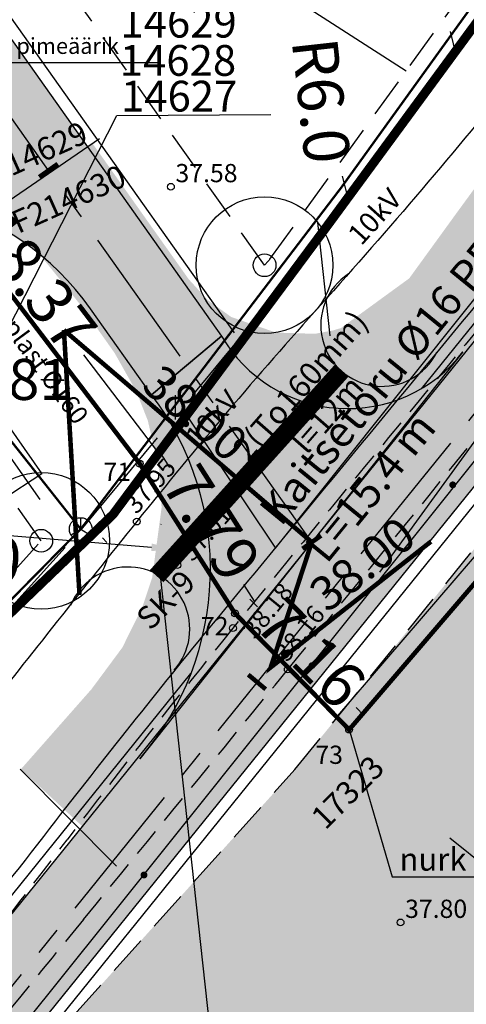
# Model space of a CAD drawing. Extents: x 0 to 546867, y 0 to 6585899.
# Drawn here: x 546615 to 546634, y 6585185 to 6585228 of the extents above; entities that cross this region are included whole.
import ezdxf
from ezdxf.enums import TextEntityAlignment as Align

# ---------------------------------------------------------------- set-up
doc = ezdxf.new("R2010")
doc.units = 0
doc.header["$MEASUREMENT"] = 0
doc.header["$PDSIZE"] = -5
for name, pattern in [('CENTER', [2, 1.25, -0.25, 0.25, -0.25]), ('DASHED', [0.75, 0.5, -0.25]), ('DASHEDX5', [1.875, 1.25, -0.625]), ('DASHEDX7', [5.25, 3.5, -1.75]), ('DOTX500', [0.5, 0, -0.5])]:
    doc.linetypes.add(name, pattern=pattern)
doc.layers.get('0').update_dxf_attribs({"linetype": 'CONTINUOUS'})
doc.layers.get('DEFPOINTS').update_dxf_attribs({"linetype": 'CONTINUOUS'})
for name, color, linetype in [('ASFBET', 7, 'DASHEDX5'), ('DIM_VESI', 7, 'CONTINUOUS'), ('GTRASS', 4, 'CONTINUOUS'), ('KAABLID_SIDE', 1, 'CONTINUOUS'), ('KAANUPUNKTID', 7, 'CONTINUOUS'), ('KORGUSED', 253, 'CONTINUOUS'), ('KP_TEXT', 1, 'CONTINUOUS'), ('KPKAABEL', 10, 'CONTINUOUS'), ('KRAAVID_VEED', 4, 'CONTINUOUS'), ('KRUNDIPIIR', 94, 'CONTINUOUS'), ('KÜNNISED', 7, 'CONTINUOUS'), ('MP-TEXT', 7, 'CONTINUOUS'), ('PEENAR', 40, 'CONTINUOUS'), ('PIKETID', 6, 'CONTINUOUS'), ('PL_HALJASTUS', 3, 'CONTINUOUS'), ('PL_KRUNDID', 84, 'DASHED'), ('PRKTKATE', 40, 'CONTINUOUS'), ('PRTEE', 7, 'CONTINUOUS'), ('PUNKTIIR', 100, 'CONTINUOUS'), ('RIIUL', 7, 'CONTINUOUS'), ('SIDE', 6, 'CONTINUOUS'), ('SKAEV', 6, 'CONTINUOUS'), ('STRASS', 6, 'CONTINUOUS'), ('TRASSI_ATRIBUUDID', 7, 'CONTINUOUS'), ('TV', 1, 'CONTINUOUS'), ('VERTIKAAL', 5, 'CONTINUOUS'), ('VESI', 5, 'CONTINUOUS'), ('VLATEED', 5, 'CONTINUOUS')]:
    doc.layers.add(name, color=color, linetype=linetype)
doc.styles.add('ITALICC', font='italicc', dxfattribs={"height": 0.8})
doc.styles.add('ITALICT', font='italict.shx')
doc.styles.add('ROMANC', font='ROMANC.shx', dxfattribs={"height": 0.8})
doc.styles.add('ROMANS', font='romant.shx', dxfattribs={"height": 0.8})
doc.styles.get("Standard").update_dxf_attribs({"font": 'romans.shx', "height": 2})
doc.linetypes.add('GAASITRASSHORE', pattern='A,2.5,-1.5,["G",ROMANC,S=1.6,R=0,X=-0.8,Y=-0.8],-1.5,10,-3,10,-3,7.5', length=39)
doc.linetypes.add('KORGEKAABEL', pattern='A,8,-2,[138,geodeet.shx,S=1,R=0,X=0,Y=0],8,-1,[139,geodeet.shx,S=1,R=0,X=-2,Y=0],-1', length=20)
doc.linetypes.add('MADALKAABEL', pattern='A,8,-2,[136,geodeet.shx,S=1,R=0,X=0,Y=0],8,-1,[137,geodeet.shx,S=1,R=0,X=-1,Y=0],-1', length=20)
doc.linetypes.add('S3', pattern='A,8,-2,[134,geodeet.shx,S=0.1,R=0,X=3.5,Y=0],8,-2', length=20)
doc.linetypes.add('SIDEKANAL', pattern='A,2.5,-1.5,["S",STANDARD,S=2,R=0,X=-1,Y=-1],-1.5,7.5', length=13)
doc.dimstyles.new('PROOV', dxfattribs={"dimscale": 0.5, "dimtxt": 1.8, "dimasz": 0.3, "dimexe": 0.18, "dimexo": 0.0625, "dimgap": 0.09, "dimtad": 0, "dimzin": 0, "dimtxsty": 'STANDARD', "dimblk": 'NONE', "dimcen": 0, "dimse1": 1, "dimse2": 1, "dimazin": 3, "dimtfac": 1, "dimtofl": 0, "dimtmove": 0, "dimatfit": 3, "dimtzin": 1})
doc.dimstyles.get("Standard").update_dxf_attribs({"dimtxt": 0.18, "dimasz": 0.18, "dimexe": 0.18, "dimexo": 0.0625, "dimgap": 0.09, "dimtad": 0, "dimtih": 1, "dimtoh": 1, "dimdec": 3, "dimzin": 0, "dimtxsty": 'STANDARD', "dimcen": 0.09, "dimaunit": 1, "dimazin": 3, "dimtfac": 1, "dimtdec": 3, "dimtofl": 0, "dimtmove": 0, "dimatfit": 3, "dimtolj": 1, "dimtzin": 0})

# ---------------------------------------------------------------- blocks, each defined once
blk = doc.blocks.new('KRGPUNKT')
blk.add_circle((0, 0), 0.15)
blk = doc.blocks.new('*D286')
at = {"color": 0, "ltscale": 1.5}
blk.add_line((546609.672, 6585206.095), (546620.634, 6585205.178), dxfattribs=at)
blk.add_solid([(546620.647, 6585205.344), (546620.62, 6585205.012), (546621.63, 6585205.095)], dxfattribs=at)
at = {"layer": 'DEFPOINTS', "color": 0, "ltscale": 1.5}
for p in [(546609.672, 6585206.095), (546621.63, 6585205.095)]:
    blk.add_point(p, dxfattribs=at)
at = {"color": 0, "ltscale": 1.5, "insert": (546611.409, 6585204.85), "char_height": 2, "attachment_point": 5, "rotation": 355.2192}
blk.add_mtext('\\A1;R12.0', dxfattribs=at)
blk = doc.blocks.new('*D287')
at = {"color": 0, "ltscale": 1.5}
blk.add_line((546627.922, 6585219.43), (546628.473, 6585214.46), dxfattribs=at)
blk.add_solid([(546628.638, 6585214.478), (546628.307, 6585214.442), (546628.583, 6585213.466)], dxfattribs=at)
at = {"layer": 'DEFPOINTS', "color": 0, "ltscale": 1.5}
for p in [(546627.922, 6585219.43), (546628.583, 6585213.466)]:
    blk.add_point(p, dxfattribs=at)
at = {"color": 0, "ltscale": 1.5, "insert": (546628.088, 6585224.782), "char_height": 2, "attachment_point": 5, "rotation": 276.3291}
blk.add_mtext('\\A1;R6.0', dxfattribs=at)
blk = doc.blocks.new('*D715')
at = {"layer": 'DEFPOINTS', "color": 0, "ltscale": 1.5}
for p in [(546672.492, 6585248.676), (546673.071, 6585248.179), (546629.316, 6585197.175)]:
    blk.add_point(p, dxfattribs=at)
at = {"layer": 'TRASSI_ATRIBUUDID', "color": 0, "ltscale": 1.5}
for p, q in [((546672.492, 6585248.676), (546653.217, 6585226.208)), ((546628.737, 6585197.672), (546648.011, 6585220.14))]:
    blk.add_line(p, q, dxfattribs=at)
at = {"layer": 'TRASSI_ATRIBUUDID', "color": 0, "ltscale": 1.5, "insert": (546650.614, 6585223.174), "char_height": 2, "attachment_point": 5, "rotation": 49.3747}
blk.add_mtext('67.20', dxfattribs=at)
blk = doc.blocks.new('_NONE')
blk = doc.blocks.new('*D717')
at = {"layer": 'DEFPOINTS', "color": 0, "ltscale": 1.5}
for p in [(546624.952, 6585202.907), (546629.967, 6585197.803), (546629.967, 6585197.803)]:
    blk.add_point(p, dxfattribs=at)
at = {"layer": 'TRASSI_ATRIBUUDID', "color": 0, "ltscale": 1.5}
for p, q in [((546624.952, 6585202.907), (546625.292, 6585202.561)), ((546629.967, 6585197.803), (546629.627, 6585198.149))]:
    blk.add_line(p, q, dxfattribs=at)
at = {"layer": 'TRASSI_ATRIBUUDID', "color": 0, "ltscale": 1.5, "insert": (546627.459, 6585200.355), "char_height": 2, "attachment_point": 5, "rotation": 314.4961}
blk.add_mtext('7.16', dxfattribs=at)
blk = doc.blocks.new('*D718')
at = {"layer": 'DEFPOINTS', "color": 0, "ltscale": 1.5}
for p in [(546608.987, 6585223.46), (546620.865, 6585209.422), (546620.116, 6585208.851)]:
    blk.add_point(p, dxfattribs=at)
at = {"layer": 'TRASSI_ATRIBUUDID', "color": 0, "ltscale": 1.5}
for p, q in [((546609.736, 6585224.031), (546612.936, 6585219.83)), ((546620.865, 6585209.422), (546617.665, 6585213.622))]:
    blk.add_line(p, q, dxfattribs=at)
at = {"layer": 'TRASSI_ATRIBUUDID', "color": 0, "ltscale": 1.5, "insert": (546615.301, 6585216.726), "char_height": 2, "attachment_point": 5, "rotation": 307.2998}
blk.add_mtext('18.37', dxfattribs=at)
blk = doc.blocks.new('*D724')
at = {"layer": 'DEFPOINTS', "color": 0, "ltscale": 1.5}
for p in [(546620.116, 6585208.851), (546625.153, 6585202.822), (546624.301, 6585202.279)]:
    blk.add_point(p, dxfattribs=at)
at = {"layer": 'TRASSI_ATRIBUUDID', "color": 0, "ltscale": 1.5}
for p, q in [((546620.968, 6585209.394), (546621.425, 6585208.676)), ((546625.153, 6585202.822), (546624.696, 6585203.539))]:
    blk.add_line(p, q, dxfattribs=at)
at = {"layer": 'TRASSI_ATRIBUUDID', "color": 0, "ltscale": 1.5, "insert": (546623.061, 6585206.108), "char_height": 2, "attachment_point": 5, "rotation": 302.4887}
blk.add_mtext('7.79', dxfattribs=at)
blk = doc.blocks.new('87')
at = {"color": 0}
for q in [(0, 1), (-0.851, -0.524), (0.852, -0.524)]:
    blk.add_line((0, 0), q, dxfattribs=at)
blk.add_circle((0, 0), 1, dxfattribs=at)
blk = doc.blocks.new('VERIKAAL_NEW_BLOCK')
at = {"layer": 'VERTIKAAL', "color": 8, "ltscale": 1.5}
blk.add_line((-168.185, -23.924), (-190.735, -9.394), dxfattribs=at)
at = {"layer": 'VERTIKAAL', "ltscale": 1.5}
blk.add_line((-178.98, -46.062), (-176.324, -70.337), dxfattribs=at)
at = {"layer": 'VERTIKAAL', "ltscale": 1.5, "const_width": 0.2}
for points in [[(-172.324, -44.596), (-172.324, -44.596), (-183.214, -35.286)], [(-182.528, -46.911), (-183.214, -35.286)], [(-167.09, -44.57), (-174.128, -50.089), (-172.324, -44.596)]]:
    blk.add_lwpolyline(points, dxfattribs=at)
at = {"layer": 'VERTIKAAL', "ltscale": 1.5}
for rotation, p in [(319.4712, (-179.867, -37.837)), (38.1679, (-171.648, -47.727))]:
    blk.add_text('38.00', height=1.5, rotation=rotation, dxfattribs=at).set_placement(p)

msp = doc.modelspace()

# ---------------------------------------------------------------- hatches: boundary and pattern name
at = {"layer": 'KÜNNISED', "linetype": 'CONTINUOUS', "ltscale": 0.5}
h = msp.add_hatch(dxfattribs=at)
h.set_pattern_fill('HONEY', color=8, scale=5, style=0)
h.set_pattern_definition([(0, (-1e-10, -9e-10), (0.9375, 0.541265875), [0.625, -1.25]), (120, (-1e-10, -9e-10), (-0.93749999795, 0.54126587855), [0.625, -1.25]), (60, (-1e-10, -9e-10), (2.05e-09, 1.08253175355), [-1.25, 0.625])])
edge = h.paths.add_edge_path()
edge.add_line((546614.8635, 6585195.4693), (546619.6726, 6585190.997))
edge.add_line((546614.8966, 6585195.4386), (546617.9958, 6585198.9484))
edge.add_line((546617.9958, 6585198.9484), (546619.3523, 6585200.7782))
edge.add_line((546619.3523, 6585200.7782), (546620.2249, 6585202.5346))
edge.add_line((546620.2249, 6585202.5346), (546620.6653, 6585203.859))
edge.add_line((546620.6653, 6585203.859), (546621.0775, 6585206.9228))
edge.add_line((546621.0775, 6585206.9228), (546620.9697, 6585208.5828))
edge.add_line((546620.9697, 6585208.5828), (546620.4732, 6585210.7379))
edge.add_line((546620.4732, 6585210.7379), (546619.9733, 6585212.0058))
edge.add_line((546619.9733, 6585212.0058), (546619.017, 6585213.7012))
edge.add_line((546619.017, 6585213.7012), (546617.5525, 6585215.7722))
edge.add_line((546617.5525, 6585215.7722), (546614.1253, 6585220.003))
edge.add_line((546614.1253, 6585220.003), (546618.0251, 6585222.9307))
edge.add_line((546618.0251, 6585222.9307), (546622.2658, 6585216.9499))
edge.add_line((546622.2658, 6585216.9499), (546623.1085, 6585216.0249))
edge.add_line((546623.1085, 6585216.0249), (546624.1384, 6585215.2871))
edge.add_line((546624.1384, 6585215.2871), (546626.1061, 6585214.603))
edge.add_line((546626.1061, 6585214.603), (546627.8207, 6585214.5499))
edge.add_line((546627.8207, 6585214.5499), (546628.6112, 6585214.7001))
edge.add_line((546628.6112, 6585214.7001), (546628.9557, 6585214.801))
edge.add_line((546628.9557, 6585214.801), (546631.9545, 6585216.9825))
edge.add_line((546631.9545, 6585216.9825), (546634.1159, 6585219.9612))
edge.add_line((546634.1159, 6585219.9612), (546646.1554, 6585236.4201))
edge.add_line((546646.1554, 6585236.4201), (546651.5342, 6585243.5667))
edge.add_line((546651.5342, 6585243.5667), (546659.5874, 6585254.2715))
edge.add_line((546659.5874, 6585254.2715), (546666.6595, 6585263.9953))
edge.add_line((546666.6595, 6585263.9953), (546668.9528, 6585267.1725))
edge.add_line((546668.9528, 6585267.1725), (546670.4404, 6585269.544))
edge.add_line((546670.4404, 6585269.544), (546671.1272, 6585271.1147))
edge.add_line((546671.1272, 6585271.1147), (546671.5531, 6585274.1922))
edge.add_line((546671.5531, 6585274.1922), (546672.0621, 6585276.4689))
edge.add_line((546672.0621, 6585276.4689), (546671.5159, 6585280.3422))
edge.add_line((546671.5159, 6585280.3422), (546670.9497, 6585281.9992))
edge.add_line((546670.9497, 6585281.9992), (546675.5235, 6585285.1424))
edge.add_line((546675.5235, 6585285.1424), (546686.0129, 6585273.626))
edge.add_line((546686.0129, 6585273.626), (546688.1188, 6585271.3125))
edge.add_line((546688.1188, 6585271.3125), (546690.155, 6585269.8131))
edge.add_line((546690.155, 6585269.8131), (546692.6045, 6585268.7271))
edge.add_line((546692.6045, 6585268.7271), (546693.6783, 6585268.917))
edge.add_line((546693.6783, 6585268.917), (546696.4714, 6585268.1746))
edge.add_line((546696.4714, 6585268.1746), (546699.6117, 6585268.6633))
edge.add_line((546699.6117, 6585268.6633), (546700.8962, 6585269.1235))
edge.add_line((546700.8962, 6585269.1235), (546701.2012, 6585269.2578))
edge.add_line((546701.2012, 6585269.2578), (546718.8189, 6585277.2638))
edge.add_line((546718.8189, 6585277.2638), (546721.0734, 6585272.4473))
edge.add_line((546721.0734, 6585272.4473), (546709.4672, 6585266.4389))
edge.add_line((546709.4672, 6585266.4389), (546709.0073, 6585265.6844))
edge.add_line((546709.0073, 6585265.6844), (546708.1988, 6585265.3451))
edge.add_line((546708.1988, 6585265.3451), (546707.8643, 6585262.7737))
edge.add_line((546707.8643, 6585262.7737), (546707.9801, 6585262.0056))
edge.add_line((546707.9801, 6585262.0056), (546721.2777, 6585254.9739))
edge.add_line((546721.2777, 6585254.9739), (546717.9926, 6585249.921))
edge.add_line((546717.9926, 6585249.921), (546681.2846, 6585268.0138))
edge.add_line((546681.2846, 6585268.0138), (546679.214, 6585268.0619))
edge.add_line((546679.214, 6585268.0619), (546678.5386, 6585267.9195))
edge.add_line((546678.5386, 6585267.9195), (546676.9859, 6585267.2506))
edge.add_line((546676.9859, 6585267.2506), (546676.3778, 6585266.8257))
edge.add_line((546676.3778, 6585266.8257), (546675.2472, 6585265.6411))
edge.add_line((546675.2472, 6585265.6411), (546674.1372, 6585264.402))
edge.add_line((546674.1372, 6585264.402), (546674.0758, 6585263.4567))
edge.add_line((546674.0758, 6585263.4567), (546673.4709, 6585263.1802))
edge.add_line((546673.4709, 6585263.1802), (546660.0394, 6585245.0009))
edge.add_line((546660.0394, 6585245.0009), (546656.4549, 6585239.6486))
edge.add_line((546656.4549, 6585239.6486), (546651.7799, 6585233.2058))
edge.add_line((546651.7799, 6585233.2058), (546649.4424, 6585229.9844))
edge.add_line((546649.4424, 6585229.9844), (546640.0924, 6585217.0989))
edge.add_line((546640.0924, 6585217.0989), (546637.7549, 6585213.8775))
edge.add_line((546637.7549, 6585213.8775), (546631.6802, 6585206.0351))
edge.add_line((546631.6802, 6585206.0351), (546619.4763, 6585191.1795))
at = {"layer": 'PL_HALJASTUS', "linetype": 'CONTINUOUS', "ltscale": 1.5}
h = msp.add_hatch(dxfattribs=at)
h.set_pattern_fill('GRASS', color=256, style=0)
h.set_pattern_definition([(90, (0, 0), (-0.707106781, 0.707106781), [0.1875, -1.226713563]), (45, (0, 0), (-0.70710678119, 0.70710678119), [0.1875, -0.8125]), (135, (0, 0), (-0.70710678119, -0.70710678119), [0.1875, -0.8125])])
edge = h.paths.add_edge_path()
edge.add_line((546665.7414, 6585243.1547), (546688.8477, 6585253.7159))
edge.add_line((546688.8477, 6585253.7159), (546709.3007, 6585207.7555))
edge.add_line((546709.3007, 6585207.7555), (546587.7138, 6585151.8622))
edge.add_line((546587.7138, 6585151.8622), (546608.1513, 6585174.5628))
edge.add_line((546608.1513, 6585174.5628), (546626.9364, 6585195.4279))
edge.add_line((546626.9364, 6585195.4279), (546647.4899, 6585220.707))
edge.add_line((546647.4899, 6585220.707), (546659.2321, 6585233.7374))
edge.add_line((546659.2321, 6585233.7374), (546666.1962, 6585243.3626))
at = {"layer": 'VLATEED', "ltscale": 1.5}
h = msp.add_hatch(color=9, dxfattribs=at)
edge = h.paths.add_edge_path()
edge.add_line((546620.6376, 6585211.8742), (546617.9589, 6585215.6531))
edge.add_arc((546608.169, 6585208.7135), 12, 35.33076, 114.56366)
edge.add_line((546603.1805, 6585219.6275), (546598.1463, 6585217.6014))
edge.add_line((546598.1463, 6585217.6014), (546596.4848, 6585221.24))
edge.add_arc((546591.01, 6585232.3129), 12.3525, 296.30944, 394.56414)
edge.add_line((546601.1821, 6585239.3208), (546594.6063, 6585248.5978))
edge.add_arc((546592.1588, 6585246.8629), 3, 35.33076, 105.85954)
edge.add_line((546591.339, 6585249.7487), (546589.2581, 6585252.6842))
edge.add_arc((546586.8066, 6585254.4134), 3, 324.80198, 395.33076)
edge.add_line((546589.2541, 6585256.1483), (546578.4547, 6585271.3834))
edge.add_arc((546576.0073, 6585269.6485), 3, 35.33076, 105.85954)
edge.add_line((546575.1874, 6585272.5343), (546572.9649, 6585275.6696))
edge.add_arc((546570.5135, 6585277.3988), 3, 324.80198, 368.83681)
edge.add_arc((546565.2457, 6585268.1936), 12.6965, 49.58058, 123.72449)
edge.add_line((546558.1966, 6585278.7535), (546555.8537, 6585281.9982))
edge.add_arc((546548.4449, 6585292.0833), 12.5139, 306.30207, 394.35945)
edge.add_line((546558.7753, 6585299.146), (546552.8815, 6585307.4607))
edge.add_arc((546550.187, 6585305.3674), 3.412, 37.84359, 91.3152)
edge.add_line((546550.1087, 6585308.7785), (546547.728, 6585312.1371))
edge.add_arc((546544.3707, 6585313.3211), 3.5601, 340.57301, 392.06424)
edge.add_line((546547.3876, 6585315.2111), (546535.0284, 6585332.6468))
edge.add_arc((546532.5809, 6585330.9119), 3, 35.33076, 95.33076)
edge.add_line((546532.3022, 6585333.8989), (546530.2142, 6585336.8446))
edge.add_arc((546528.0733, 6585338.1356), 2.5, 328.90894, 395.33076)
edge.add_line((546530.1129, 6585339.5813), (546530.0764, 6585339.6328))
edge.add_arc((546519.9913, 6585332.2241), 12.5139, 36.30207, 124.35945)
edge.add_line((546512.9287, 6585342.5545), (546510.6155, 6585345.8178))
edge.add_line((546510.6155, 6585345.8178), (546512.6344, 6585347.6166))
edge.add_arc((546510.8995, 6585350.0641), 3, 305.33076, 395.33076)
edge.add_line((546513.347, 6585351.799), (546505.9916, 6585362.1755))
edge.add_line((546505.9916, 6585362.1755), (546515.7468, 6585369.0743))
edge.add_line((546515.7468, 6585369.0743), (546524.0189, 6585357.4044))
edge.add_arc((546528.9757, 6585356.7486), 5, 172.46277, 215.33076)
edge.add_line((546524.8966, 6585353.8571), (546534.5278, 6585340.2698))
edge.add_arc((546536.9753, 6585342.0047), 3, 215.33076, 305.33076)
edge.add_line((546538.7102, 6585339.5572), (546540.7343, 6585336.7018))
edge.add_arc((546542.4691, 6585334.2544), 3, 125.33076, 215.33076)
edge.add_line((546540.0217, 6585332.5195), (546551.8767, 6585315.795))
edge.add_arc((546554.3242, 6585317.5299), 3, 215.33076, 305.33076)
edge.add_line((546556.0591, 6585315.0824), (546558.0831, 6585312.227))
edge.add_arc((546559.818, 6585309.7795), 3, 125.33076, 215.33076)
edge.add_line((546557.3705, 6585308.0447), (546569.1111, 6585292.0651))
edge.add_arc((546571.5585, 6585293.8), 3, 215.33076, 305.33076)
edge.add_line((546573.2934, 6585291.3525), (546574.7452, 6585289.3045))
edge.add_arc((546577.4748, 6585286.4727), 3.9331, 133.94844, 212.04862)
edge.add_line((546574.1411, 6585284.3857), (546591.9501, 6585259.2618))
edge.add_arc((546594.3976, 6585260.9967), 3, 215.33076, 305.33076)
edge.add_line((546596.1324, 6585258.5492), (546597.5782, 6585256.5096))
edge.add_arc((546599.3131, 6585254.0621), 3, 125.33076, 215.33076)
edge.add_line((546596.8656, 6585252.3272), (546599.297, 6585248.8972))
edge.add_arc((546601.7444, 6585250.6321), 3, 215.33076, 305.33076)
edge.add_line((546603.4793, 6585248.1846), (546605.5034, 6585245.3292))
edge.add_arc((546607.2383, 6585242.8817), 3, 125.33076, 215.33076)
edge.add_line((546604.7908, 6585241.1468), (546623.7129, 6585214.4525))
edge.add_line((546623.7129, 6585214.4525), (546620.6376, 6585211.8742))
h = msp.add_hatch(color=9, dxfattribs=at)
edge = h.paths.add_edge_path()
edge.add_line((546578.6398, 6585144.7488), (546657.6544, 6585242.4858))
edge.add_arc((546696.5373, 6585211.0513), 50, 114.56366, 141.0465, ccw=False)
edge.add_line((546675.7521, 6585256.5263), (546761.4196, 6585295.6822))
edge.add_arc((546758.094, 6585302.9583), 8, 294.5629, 294.56347)
edge.add_line((546761.4196, 6585295.6823), (546761.4196, 6585295.6822))
edge.add_arc((546759.341, 6585300.2297), 5, 294.56366, 384.1817)
edge.add_line((546763.9023, 6585302.2779), (546763.52, 6585303.1294))
edge.add_line((546763.52, 6585303.1294), (546774.4341, 6585308.1179))
edge.add_line((546774.4341, 6585308.1179), (546779.3498, 6585297.1706))
edge.add_line((546779.3498, 6585297.1706), (546768.3859, 6585292.293))
edge.add_line((546768.3859, 6585292.293), (546765.7564, 6585293.2665))
edge.add_line((546765.7564, 6585293.2665), (546710.9116, 6585268.1986))
edge.add_line((546710.9116, 6585268.1986), (546677.8429, 6585253.0839))
edge.add_arc((546697.7967, 6585209.4279), 48, 114.56366, 141.0465)
edge.add_line((546660.4692, 6585239.605), (546578.2548, 6585137.9101))
edge.add_line((546578.2548, 6585137.9101), (546578.6398, 6585144.7488))
h = msp.add_hatch(color=9, dxfattribs=at)
edge = h.paths.add_edge_path()
edge.add_arc((546629.2498, 6585217.6703), 6.404, 210.1639, 322.29583)
edge.add_line((546634.3165, 6585213.7537), (546620.1188, 6585195.9015))
edge.add_arc((546610.5503, 6585204.2071), 12.6703, 319.04144, 397.23786)
edge.add_line((546620.6376, 6585211.8742), (546623.7129, 6585214.4525))

# ---------------------------------------------------------------- linework, layer by layer
at = {"layer": 'ASFBET', "linetype": 'DASHEDX5'}
msp.add_lwpolyline([(546655.971, 6585239.951, -0.0008777), (546646.5526, 6585228.692, 0.0015255), (546641.142, 6585222.207, 0.0009415), (546630.38, 6585209.1778, 0.0016331), (546624.214, 6585201.634, 0.0084827), (546616.9247, 6585192.3384, -0.0073423), (546608.528, 6585181.58, -0.0033947), (546602.8045, 6585174.5628, 0.0019453), (546592.781, 6585162.346, 0.0072638), (546584.5393, 6585151.9149, -0.0087194), (546577.648, 6585143.245, -0.0217356), (546574.6953, 6585139.9621, -0.0185159), (546570.931, 6585136.4, -0.0282593), (546566.0078, 6585132.5452, -0.027162), (546560.474, 6585129.126, -0.0032582), (546552.1998, 6585124.6846, -0.0027592)], format="xyb", dxfattribs=at)
at = {"layer": 'ASFBET'}
for points in [[(546655.971, 6585239.951, -0.0008777), (546646.5526, 6585228.692, 0.0015255), (546641.142, 6585222.207, 0.0009415), (546630.38, 6585209.1778, 0.0016331), (546624.214, 6585201.634, 0.0084827), (546616.9247, 6585192.3384, -0.0073423), (546608.528, 6585181.58, -0.0033947), (546602.8045, 6585174.5628, 0.0019453), (546592.781, 6585162.346, 0.0072638), (546584.5393, 6585151.9149, -0.0087194), (546577.648, 6585143.245, -0.0217356), (546574.6953, 6585139.9621, -0.0185159), (546570.931, 6585136.4, -0.0282593), (546566.0078, 6585132.5452, -0.027162), (546560.474, 6585129.126, -0.0032582), (546552.1998, 6585124.6846, -0.0027592)], [(546562.012, 6585126.666, 0.0224315), (546566.8975, 6585129.6404, 0.0204419), (546571.959, 6585133.351, 0.0249438), (546576.5424, 6585137.3983, 0.0301019), (546579.95, 6585141.15, 0.0082295), (546586.5938, 6585149.6976, -0.0064824), (546594.99, 6585160.578, -0.0002885), (546608.8754, 6585178.0766, -0.0027814), (546610.327, 6585179.883, -0.001271), (546617.642, 6585188.8365, 0.0010362), (546626.62, 6585199.815, 0.0005757), (546634.8906, 6585209.9953, -0.0005559), (546643.455, 6585220.538, -0.0024337), (546646.8294, 6585224.6414, 0.0007861), (546657.318, 6585237.311, 0.0133255)]]:
    msp.add_lwpolyline(points, format="xyb", dxfattribs=at)
at = {"layer": 'DIM_VESI'}
msp.add_line((546614.4072, 6585226.4572), (546620.951, 6585226.4572), dxfattribs=at)
at = {"layer": 'GTRASS', "linetype": 'GAASITRASSHORE', "ltscale": 0.5, "flags": 128}
msp.add_lwpolyline([(546485.0912, 6585332.2194, 0.2, 0.2, 0), (546491.447, 6585323.698, 0.2, 0.2, 0), (546491.6998, 6585323.8739, 0.2, 0.2, 0), (546505.103, 6585333.203, 0.2, 0.2, 0), (546510.565, 6585336.992, 0.2, 0.2, 0), (546522.505, 6585345.441, 0.2, 0.2, 0), (546524.8005, 6585342.4395, 0.2, 0.2, 0), (546529.014, 6585336.93, 0.2, 0.2, 0), (546546.124, 6585312.683, 0.2, 0.2, 0), (546565.942, 6585285.396, 0.2, 0.2, 0), (546574.2331, 6585273.4612, 0.2, 0.2, 0), (546590.414, 6585250.1694, 0.2, 0.2, 0), (546604.4091, 6585230.0425, 0.2, 0.2, 0), (546608.987, 6585223.46, 0.2, 0.2, 0), (546620.116, 6585208.851, 0.2, 0.2, 0), (546624.301, 6585202.279, 0.2, 0.2, 0), (546629.316, 6585197.175, 0.2, 0.2, 0), (546673.0711, 6585248.1794, 0.2, 0.2, 0), (546691.9195, 6585257.6556, 0.2, 0.2, 0), (546698.259, 6585260.329, 0.2, 0.2, 0), (546733.582, 6585275.095, 0.2, 0.2, 0), (546750.879, 6585283.749, 0.2, 0.2, 0), (546757.2348, 6585287.6819, 0.2, 0.2, 0), (546758.2102, 6585288.3265, 0, 0, 0)], format="xyseb", dxfattribs=at)
at = {"layer": 'GTRASS', "color": 7, "ltscale": 0.5}
for centre in [(546620.116, 6585208.851), (546624.301, 6585202.279), (546629.316, 6585197.175)]:
    msp.add_circle(centre, 0.15, dxfattribs=at)
at = {"layer": 'KAABLID_SIDE', "color": 1, "linetype": 'S3', "ltscale": 0.5}
for p, q in [((546649.13, 6585226.86), (546618.65, 6585188.77)), ((546618.65, 6585188.77), (546595.82, 6585160.3))]:
    msp.add_line(p, q, dxfattribs=at)
at = {"layer": 'KP_TEXT', "flags": 128}
msp.add_lwpolyline([(546622.1778, 6585210.9739), (546626.0827, 6585205.137), (546638.7839, 6585221.0402)], dxfattribs=at)
at = {"layer": 'KPKAABEL', "linetype": 'KORGEKAABEL', "ltscale": 0.5, "const_width": 0.4, "flags": 128}
msp.add_lwpolyline([(546706.6329, 6585283.7424), (546706.1754, 6585283.5003), (546710.0771, 6585277.3501), (546696.056, 6585270.392), (546694.43, 6585270.438), (546692.586, 6585271.303), (546684.781, 6585276.63), (546679.0862, 6585283.8574), (546678.4595, 6585284.7152), (546670.5303, 6585277.0066), (546668.2175, 6585274.467), (546656.835, 6585259.108), (546647.5265, 6585245.6086), (546635.4724, 6585228.9689), (546628.153, 6585219.018), (546618.9424, 6585206.6184), (546612.9435, 6585200.857), (546609.1292, 6585203.7309), (546609.4301, 6585204.1303)], dxfattribs=at)
at = {"layer": 'KRAAVID_VEED'}
for points in [[(546644.5403, 6585235.6651, -0.0013043), (546636.811, 6585226.063, -0.0130392), (546628.0654, 6585215.8146, 0.0140819), (546619.987, 6585206.308, 0.0025664), (546613.0442, 6585197.5638, -0.0019241), (546603.799, 6585185.889, -0.0005512), (546595.8747, 6585175.9834, -0.000566), (546588.136, 6585166.354, -0.0055407), (546582.446, 6585159.4483, -0.0027717), (546570.844, 6585145.835, -0.0097985), (546567.5245, 6585142.1327, -0.0074812), (546563.012, 6585137.437, -0.0433221), (546557.6528, 6585132.8886, -0.0297951), (546548.989, 6585127.486, -0.0336858), (546530.8085, 6585119.1335, 0.0264987)], [(546644.5403, 6585235.6651, -0.0013043), (546636.811, 6585226.063, -0.0130392), (546628.0654, 6585215.8146, 0.0140819), (546619.987, 6585206.308, 0.0025664), (546613.0442, 6585197.5638, -0.0019241), (546603.799, 6585185.889, -0.0005512), (546595.8747, 6585175.9834, -0.000566), (546588.136, 6585166.354, -0.0055407), (546582.446, 6585159.4483, -0.0027717), (546570.844, 6585145.835, -0.0097985), (546567.5245, 6585142.1327, -0.0074812), (546563.012, 6585137.437, -0.0433221), (546557.6528, 6585132.8886, -0.0297951), (546548.989, 6585127.486, -0.0336858), (546530.8085, 6585119.1335, 0.0264987)], [(546647.684, 6585231.2373, 0.0005124), (546640.608, 6585222.719, 0.000229), (546627.8233, 6585207.2819, 0.0006877), (546623.575, 6585202.133, 0.0073631), (546616.4232, 6585193.1751, -0.0060465), (546607.743, 6585182.244, -0.0003358), (546605.9734, 6585180.073, -0.0000426), (546591.998, 6585162.954, -0.0005523), (546580.7132, 6585149.1644, -0.0010389), (546574.691, 6585141.853, -0.0353578), (546571.3988, 6585138.4014, -0.023811), (546565.943, 6585133.892, -0.0230051), (546559.0942, 6585129.2355, -0.0200384), (546550.802, 6585124.586, -0.0042443)]]:
    msp.add_lwpolyline(points, format="xyb", dxfattribs=at)
at = {"layer": 'KRUNDIPIIR', "ltscale": 0.5}
for centre, radius in [((546625.6008, 6585217.5602), 3), ((546625.6008, 6585217.5602), 0.5), ((546615.7887, 6585205.4643), 3), ((546615.7887, 6585205.4643), 0.5)]:
    msp.add_circle(centre, radius, dxfattribs=at)
at = {"layer": 'KÜNNISED', "color": 7, "linetype": 'CONTINUOUS', "ltscale": 0.5}
for p, q in [((546613.7779, 6585219.9853), (546618.3517, 6585223.1286)), ((546614.8635, 6585195.4387), (546619.0938, 6585191.1834))]:
    msp.add_line(p, q, dxfattribs=at)
at = {"layer": 'MP-TEXT'}
for p, q in [((546613.143, 6585212.442), (546619.1177, 6585224.1267)), ((546619.1177, 6585224.1267), (546625.8781, 6585224.1757))]:
    msp.add_line(p, q, dxfattribs=at)
at = {"layer": 'PEENAR', "ltscale": 1.5}
msp.add_line((546578.6882, 6585145.6078), (546622.3663, 6585199.6332), dxfattribs=at)
for points in [[(546697.505, 6585261.5211), (546678.0508, 6585252.6292, 0.1160703), (546660.858, 6585239.2907), (546578.1815, 6585137.0284)], [(546682.1975, 6585260.0221), (546675.5442, 6585256.981, 0.1160703), (546657.2656, 6585242.8001), (546632.4768, 6585212.1388)]]:
    msp.add_lwpolyline(points, format="xyb", dxfattribs=at)
at = {"layer": 'PEENAR', "linetype": 'CONTINUOUS', "ltscale": 1.5}
msp.add_lwpolyline([(546624.2858, 6585214.5984), (546605.1734, 6585241.5267, -0.3339476), (546606.0373, 6585245.0948)], format="xyb", dxfattribs=at)
at = {"layer": 'PIKETID', "linetype": 'CONTINUOUS', "ltscale": 1.5}
msp.add_line((546633.7452, 6585192.4278), (546641.5259, 6585186.1459), dxfattribs=at)
for points in [[(546616.5177, 6585222.0093, 0.2, 0.2, 0), (546615.7019, 6585221.431, 0.2, 0.2, 0)], [(546628.0836, 6585205.6928, 0.2, 0.2, 0), (546627.2678, 6585205.1145, 0.2, 0.2, 0)], [(546624.883, 6585199.5891, 0.2, 0.2, 0), (546625.6499, 6585198.9473, 0.2, 0.2, 0)]]:
    msp.add_lwpolyline(points, format="xyseb", dxfattribs=at)
at = {"layer": 'PL_KRUNDID', "linetype": 'DASHEDX7', "ltscale": 0.5}
for p, q in [((546625.6008, 6585217.5602), (546517.1348, 6585370.578)), ((546625.835, 6585217.8209), (546667.817, 6585275.775)), ((546626.9364, 6585195.4279), (546665.7414, 6585243.1547)), ((546615.7887, 6585205.4643), (546607.8336, 6585216.6869)), ((546554.7691, 6585137.688), (546615.7887, 6585205.4643))]:
    msp.add_line(p, q, dxfattribs=at)
msp.add_lwpolyline([(546587.3792, 6585151.4906), (546626.9364, 6585195.4279)], dxfattribs=at)
msp.add_arc((546792.7672, 6585067.6709), 224.5248, 138.029675, 138.119096, dxfattribs=at)
at = {"layer": 'PRKTKATE'}
for p, q in [((546621.0506, 6585206.1866), (546621.0516, 6585206.1877)), ((546618.6747, 6585205.3947), (546618.4819, 6585205.5874)), ((546615.5068, 6585200.6429), (546615.4952, 6585200.6546))]:
    msp.add_line(p, q, dxfattribs=at)
at = {"layer": 'PRTEE', "ltscale": 0.5}
msp.add_line((546673.8095, 6585263.5655), (546630.6503, 6585204.0865), dxfattribs=at)
at = {"layer": 'PUNKTIIR', "linetype": 'DOTX500'}
msp.add_arc((546594.2513, 6585244.9951), 25.8902, 310.27451, 333.96485, dxfattribs=at)
at = {"layer": 'SIDE', "color": 6, "linetype": 'DASHEDX7', "ltscale": 1.5}
for p, q in [((546633.752, 6585227.825), (546634.0229, 6585226.7433)), ((546629.0128, 6585221.4695), (546629.2836, 6585220.3877)), ((546608.1558, 6585218.0019), (546617.0955, 6585205.3542)), ((546617.5471, 6585205.943), (546626.1947, 6585216.3916)), ((546621.6801, 6585211.8633), (546621.6801, 6585210.7815)), ((546616.8363, 6585205.1774), (546588.8419, 6585174.1592))]:
    msp.add_line(p, q, dxfattribs=at)
at = {"layer": 'SIDE', "color": 6, "linetype": 'DASHEDX7', "ltscale": 1.5, "const_width": 0.15}
for points in [[(546633.7925, 6585207.9198, 1), (546633.9425, 6585207.9198, 1)], [(546627.6073, 6585199.985, 1), (546627.7573, 6585199.985, 1)], [(546620.2295, 6585190.794, 1), (546620.3795, 6585190.794, 1)]]:
    msp.add_lwpolyline(points, format="xyb", close=True, dxfattribs=at)
at = {"layer": 'STRASS', "linetype": 'SIDEKANAL', "ltscale": 0.5, "const_width": 0.1, "flags": 128}
for points in [[(546617.525, 6585205.977), (546628.9717, 6585220.9721), (546663.702, 6585269.1312), (546669.103, 6585276.921)], [(546534.915, 6585126.181), (546554.659, 6585136.291), (546560.718, 6585140.286), (546563.883, 6585143.196), (546580.514, 6585162.918), (546594.993, 6585181.227), (546610.267, 6585198.62), (546617.525, 6585205.977)]]:
    msp.add_lwpolyline(points, dxfattribs=at)
at = {"layer": 'STRASS', "linetype": 'SIDEKANAL', "ltscale": 0.5, "const_width": 0.1}
msp.add_lwpolyline([(546607.65, 6585218.461), (546617.525, 6585205.977)], dxfattribs=at)
at = {"layer": 'TRASSI_ATRIBUUDID', "ltscale": 0.5}
msp.add_lwpolyline([(546629.316, 6585197.175), (546631.2078, 6585190.7151), (546639.0703, 6585190.7151)], dxfattribs=at)
at = {"layer": 'TV', "linetype": 'MADALKAABEL', "ltscale": 0.5, "flags": 128}
for points in [[(546512.494, 6585366.387), (546508.2236, 6585363.3639), (546515.0224, 6585352.4196), (546521.7174, 6585342.4266), (546522.3215, 6585341.5485), (546523.15, 6585341.921), (546522.4117, 6585341.517), (546523.9128, 6585340.5481), (546528.3832, 6585334.6306), (546531.2792, 6585330.6686), (546543.0754, 6585312.8768), (546543.785, 6585313.207), (546543.3216, 6585312.694), (546546.0494, 6585309.0432), (546550.0254, 6585303.4092), (546555.5388, 6585296.4102), (546563.4348, 6585286.3782), (546566.399, 6585282.237), (546566.742, 6585281.316), (546569.1375, 6585277.5314), (546572.3485, 6585272.5934), (546577.43, 6585264.605), (546581.986, 6585258.156), (546585.7443, 6585252.9008), (546586.677, 6585253.46), (546585.8388, 6585252.7687), (546586.204, 6585252.258), (546590.565, 6585245.965), (546593.1, 6585242.555), (546598.184, 6585234.865), (546606.5606, 6585221.7429), (546607.5019, 6585220.2626), (546607.928, 6585220.516), (546607.5731, 6585220.2029), (546615.8218, 6585208.4104)], [(546615.8218, 6585208.4104), (546614.0711, 6585207.2641)]]:
    msp.add_lwpolyline(points, dxfattribs=at)
at = {"layer": 'VLATEED', "color": 5, "linetype": 'CENTER', "ltscale": 5}
for p, q in [((546627.6757, 6585205.4036), (546513.0236, 6585367.1484)), ((546658.9139, 6585240.8624), (546578.4473, 6585141.3294))]:
    msp.add_line(p, q, dxfattribs=at)
at = {"layer": 'VLATEED', "color": 5, "ltscale": 1.5}
for points in [[(546578.6398, 6585144.7488), (546657.6544, 6585242.4858, -0.1160703), (546675.7521, 6585256.5263), (546761.4196, 6585295.6822, 0.0000025), (546761.4196, 6585295.6823), (546761.4196, 6585295.6822, 0.4122623), (546763.9023, 6585302.2779), (546763.52, 6585303.1294), (546774.4341, 6585308.1179), (546779.3498, 6585297.1706), (546768.3859, 6585292.293), (546765.7564, 6585293.2665), (546710.9116, 6585268.1986), (546677.8429, 6585253.0839, 0.1160703), (546660.4692, 6585239.605), (546578.2548, 6585137.9101)], [(546623.7129, 6585214.4525, 0.5324481), (546634.3165, 6585213.7537), (546620.1188, 6585195.9015, 0.3550834), (546620.6376, 6585211.8742)]]:
    msp.add_lwpolyline(points, format="xyb", close=True, dxfattribs=at)
msp.add_lwpolyline([(546604.7908, 6585241.1468), (546623.7129, 6585214.4525), (546620.6376, 6585211.8742), (546617.9589, 6585215.6531, 0.3601843), (546603.1805, 6585219.6275), (546598.1463, 6585217.6014), (546596.4848, 6585221.24, 0.4570691), (546601.1821, 6585239.3208)], format="xyb", dxfattribs=at)
at = {"layer": 'VLATEED', "linetype": 'DASHED', "ltscale": 5, "const_width": 0.8}
msp.add_lwpolyline([(546628.9743, 6585212.9196), (546620.8624, 6585203.9133)], dxfattribs=at)
at = {"layer": 'VLATEED', "ltscale": 1.5}
for centre, radius, start, end in [((546630.7577, 6585214.9309), 2.6881, 123.25501, 333.61554), ((546619.5939, 6585201.5921), 2.7222, 318.51457, 157.55881)]:
    msp.add_arc(centre, radius, start, end, dxfattribs=at)

# ---------------------------------------------------------------- block references
at = {"layer": 'KORGUSED'}
for p in [(546621.487, 6585221.004), (546619.987, 6585206.308), (546621.767, 6585204.397), (546624.214, 6585201.634), (546626.62, 6585199.815), (546631.574, 6585188.712)]:
    msp.add_blockref('KRGPUNKT', p, dxfattribs=at)
at = {"layer": 'SKAEV', "ltscale": 0.5, "xscale": 0.5, "yscale": 0.5, "zscale": 0.5}
msp.add_blockref('87', (546617.525, 6585205.977), dxfattribs=at)
at = {"layer": 'VESI', "ltscale": 1.5}
msp.add_blockref('VERIKAAL_NEW_BLOCK', (546800, 6585250), dxfattribs=at)

# ---------------------------------------------------------------- texts
at = {"layer": 'DIM_VESI', "style": 'ROMANC'}
msp.add_text('pimeäärik', height=0.7, dxfattribs=at).set_placement((546614.6988, 6585226.8362))
at = {"layer": 'GTRASS', "linetype": 'CONTINUOUS', "ltscale": 0.5, "style": 'ROMANS'}
msp.add_text('plast %%c160', height=0.8, rotation=306.26554, dxfattribs=at).set_placement((546615.6786, 6585212.6745), align=Align.CENTER)
at = {"layer": 'GTRASS', "color": 1, "ltscale": 0.5, "style": 'ROMANS'}
for s, p in [('71', (546618.5257, 6585208.0952)), ('72', (546622.8051, 6585201.3194)), ('73', (546627.8324, 6585195.6723))]:
    msp.add_text(s, height=0.8, dxfattribs=at).set_placement(p)
at = {"layer": 'KAANUPUNKTID', "color": 64, "style": 'ITALICT'}
msp.add_text('81', height=1.8, dxfattribs=at).set_placement((546614.3468, 6585211.6475))
at = {"layer": 'KORGUSED', "style": 'ITALICC'}
for s, p in [('37.58', (546621.687, 6585221.204)), ('37.80', (546631.774, 6585188.912))]:
    msp.add_text(s, height=0.8, dxfattribs=at).set_placement(p)
for s, rotation, p in [('37.95', 48.40223, (546619.9702, 6585206.5903)), ('37.01', 48.99365, (546622.4358, 6585204.5072)), ('38.18', 50.88689, (546625.1833, 6585201.0898)), ('38.16', 50.94229, (546626.5907, 6585200.0963))]:
    msp.add_text(s, height=0.8, rotation=rotation, dxfattribs=at).set_placement(p)
at = {"layer": 'KP_TEXT', "style": 'ROMANS'}
for s, p in [('Kaitsetoru %%C16 PP', (546626.3223, 6585206.0474)), ('L=15.4 m', (546628.3301, 6585204.4105))]:
    msp.add_text(s, height=1.35, rotation=50.80939, dxfattribs=at).set_placement(p)
at = {"layer": 'MP-TEXT', "ltscale": 0.5}
for s, p in [('14629', (546619.2688, 6585227.5542)), ('14628', (546619.2415, 6585225.8749)), ('14627', (546619.2949, 6585224.3071))]:
    msp.add_text(s, height=1.35, rotation=359.99965, dxfattribs=at).set_placement(p)
at = {"layer": 'RIIUL', "ltscale": 0.5, "style": 'ROMANS'}
msp.add_text('nurk 90%%D', height=1, dxfattribs=at).set_placement((546631.5272, 6585190.9846))
at = {"layer": 'SIDE', "color": 1, "ltscale": 1.5}
for s, rotation, p in [('F314629', 24.12801, (546613.0957, 6585220.8328)), ('F214630', 24.12801, (546614.7791, 6585218.9279)), ('2(To160mm)', 48.88075, (546624.8749, 6585208.8976)), ('l=12m', 48.88075, (546627.4525, 6585209.207)), ('SK-9', 45.27397, (546620.5846, 6585201.4817)), ('17323', 45.27397, (546628.2716, 6585192.7342))]:
    msp.add_text(s, height=1, rotation=rotation, dxfattribs=at).set_placement(p)
at = {"layer": 'SIDE', "color": 1, "linetype": 'BYBLOCK', "ltscale": 1.5}
for p in [(546629.8474, 6585218.3794), (546622.709, 6585209.5256)]:
    msp.add_text('10kV', height=0.9, rotation=47.84731, dxfattribs=at).set_placement(p)

# ---------------------------------------------------------------- dimensions: what is measured, and where the dimension line sits
at = {"ltscale": 1.5}
for center, mpoint, picture, middle in [((546627.9216, 6585219.4296), (546628.5831, 6585213.4662), '*D287', (546628.0878, 6585224.7816)), ((546609.6719, 6585206.095), (546621.6301, 6585205.0949), '*D286', (546611.4093, 6585204.8499))]:
    dim = msp.add_radius_dim(center=center, mpoint=mpoint, dimstyle='STANDARD', override={"dimtxt": 1.6, "dimasz": 1, "dimexe": 0.08, "dimexo": 0.08, "dimgap": 0.02, "dimtih": 0, "dimtoh": 0, "dimdec": 1, "dimcen": 0.1, "dimse2": 1, "dimadec": 4, "dimtdec": 1}, dxfattribs=at)
    dim.commit()
    dim.dimension.update_dxf_attribs({"geometry": picture, "text_midpoint": middle, "dimtype": 164})
at = {"layer": 'TRASSI_ATRIBUUDID', "ltscale": 0.5}
for p1, p2, distance, picture, middle in [((546629.316, 6585197.175), (546673.0711, 6585248.1794), 0.7634, '*D715', (546650.6141, 6585223.1742)), ((546608.987, 6585223.46), (546620.116, 6585208.851), 0.9417, '*D718', (546615.3006, 6585216.7261)), ((546620.116, 6585208.851), (546624.301, 6585202.279), 1.0104, '*D724', (546623.0608, 6585206.1077)), ((546624.952, 6585202.9072), (546629.967, 6585197.8032), 0, '*D717', (546627.4595, 6585200.3552))]:
    dim = msp.add_aligned_dim(p1=p1, p2=p2, distance=distance, dimstyle='PROOV', dxfattribs=at)
    dim.commit()
    dim.dimension.update_dxf_attribs({"geometry": picture, "text_midpoint": middle})

doc.saveas('drawing.dxf')
